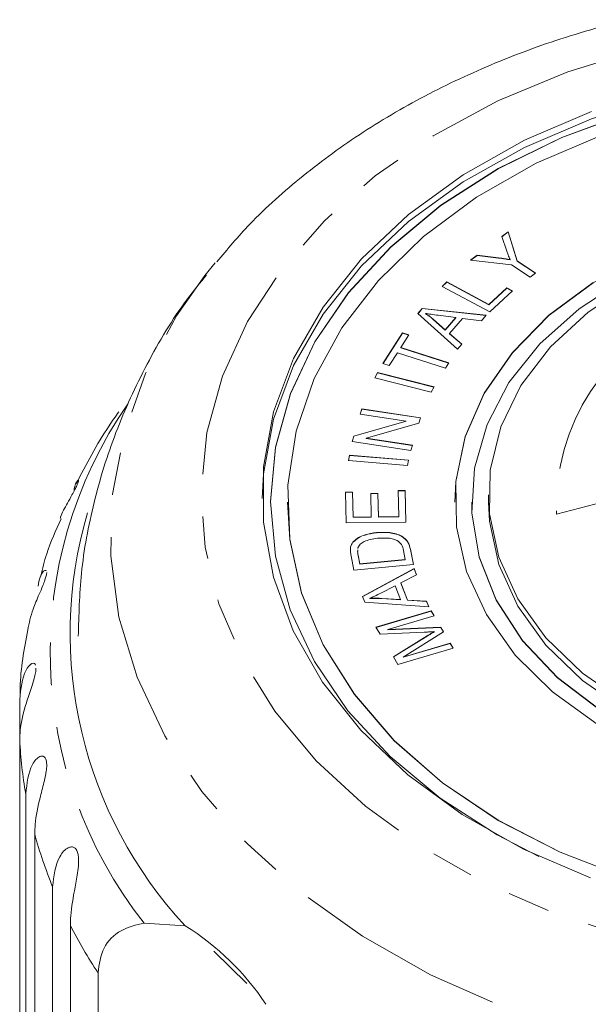
# Model space of a CAD drawing. Units: millimetres. Extents: x -219 to 841, y -79 to 353.
# Drawn here: x 209 to 226, y 126 to 155 of the extents above; entities that cross this region are included whole.
import ezdxf

# ---------------------------------------------------------------- set-up
doc = ezdxf.new("R2010")
doc.units = ezdxf.units.MM
doc.linetypes.add('PHANTOM', pattern=[12.7, 6.35, -1.27, 1.27, -1.27, 1.27, -1.27])

msp = doc.modelspace()

# ---------------------------------------------------------------- linework, layer by layer
at = {"color": 7, "linetype": 'Continuous', "lineweight": 15}
for p, q in [((223.438, 148.949), (223.628, 149.092)), ((223.628, 149.092), (223.89, 148.223)), ((223.628, 149.085), (223.628, 149.092)), ((223.585, 148.515), (223.438, 148.949)), ((223.44, 148.944), (223.628, 149.085)), ((223.628, 149.085), (223.89, 148.216)), ((222.502, 148.246), (222.7, 148.394)), ((223.728, 148.101), (222.502, 148.246)), ((222.51, 148.245), (222.7, 148.387)), ((222.7, 148.394), (223.335, 148.314)), ((222.7, 148.387), (222.7, 148.394)), ((222.7, 148.387), (223.335, 148.307)), ((223.681, 148.254), (223.681, 148.261)), ((223.89, 148.223), (224.443, 147.855)), ((223.89, 148.216), (223.89, 148.223)), ((223.89, 148.216), (224.438, 147.851)), ((214.577, 147.788), (214.88, 148.166)), ((224.281, 147.733), (223.728, 148.101)), ((224.443, 147.855), (224.281, 147.733)), ((221.655, 147.46), (221.797, 147.593)), ((223.079, 146.697), (221.655, 147.46)), ((221.659, 147.457), (221.797, 147.586)), ((221.797, 147.593), (223.053, 146.92)), ((221.797, 147.586), (221.797, 147.593)), ((221.797, 147.586), (223.053, 146.913)), ((223.053, 146.92), (223.585, 147.416)), ((223.053, 146.913), (223.585, 147.409)), ((223.753, 147.326), (223.079, 146.697)), ((223.585, 147.416), (223.753, 147.326)), ((223.585, 147.409), (223.585, 147.416)), ((223.585, 147.409), (223.748, 147.322)), ((220.933, 146.648), (221.064, 146.802)), ((220.937, 146.645), (221.064, 146.795)), ((221.064, 146.802), (222.972, 146.599)), ((221.064, 146.795), (221.064, 146.802)), ((221.064, 146.795), (222.966, 146.592)), ((223.053, 146.913), (223.053, 146.92)), ((222.115, 145.584), (220.933, 146.648)), ((221.157, 146.647), (221.157, 146.654)), ((221.4, 146.472), (221.749, 146.163)), ((221.4, 146.464), (221.4, 146.472)), ((221.4, 146.464), (221.749, 146.156)), ((222.06, 146.53), (221.54, 146.597)), ((221.749, 146.163), (222.06, 146.53)), ((221.749, 146.156), (222.06, 146.523)), ((222.262, 146.505), (221.879, 146.052)), ((222.06, 146.523), (222.06, 146.53)), ((222.834, 146.435), (222.262, 146.505)), ((222.972, 146.599), (222.834, 146.435)), ((221.749, 146.156), (221.749, 146.163)), ((219.888, 145.162), (220.47, 146.073)), ((219.891, 145.161), (220.47, 146.066)), ((220.662, 146.011), (220.419, 145.631)), ((220.47, 146.073), (220.662, 146.011)), ((220.47, 146.066), (220.47, 146.073)), ((220.47, 146.066), (220.658, 146.005)), ((221.879, 146.052), (222.243, 145.736)), ((221.879, 146.044), (221.879, 146.052)), ((221.879, 146.044), (222.24, 145.732)), ((220.419, 145.631), (221.852, 145.173)), ((220.419, 145.624), (220.419, 145.631)), ((220.419, 145.624), (221.848, 145.167)), ((222.243, 145.736), (222.115, 145.584)), ((220.322, 145.479), (220.079, 145.101)), ((221.755, 145.021), (220.322, 145.479)), ((220.079, 145.101), (219.888, 145.162)), ((221.852, 145.173), (221.755, 145.021)), ((219.649, 144.728), (219.729, 144.886)), ((221.332, 144.298), (219.649, 144.728)), ((219.652, 144.727), (219.729, 144.879)), ((219.729, 144.886), (221.413, 144.456)), ((219.729, 144.879), (219.729, 144.886)), ((219.729, 144.879), (221.409, 144.45)), ((221.413, 144.456), (221.332, 144.298)), ((219.209, 143.642), (219.256, 143.8)), ((219.256, 143.8), (221.01, 143.539)), ((219.256, 143.793), (219.256, 143.8)), ((220.586, 143.438), (219.209, 143.642)), ((219.211, 143.642), (219.256, 143.793)), ((219.256, 143.793), (221.008, 143.533)), ((221.01, 143.539), (220.96, 143.371)), ((219.016, 142.991), (220.586, 143.438)), ((219.016, 142.984), (220.586, 143.431)), ((220.96, 143.371), (219.388, 142.924)), ((220.586, 143.431), (220.586, 143.438)), ((218.966, 142.823), (219.016, 142.991)), ((218.968, 142.823), (219.016, 142.984)), ((219.016, 142.984), (219.016, 142.991)), ((219.388, 142.924), (220.766, 142.72)), ((219.388, 142.917), (219.388, 142.924)), ((219.388, 142.917), (220.764, 142.713)), ((220.72, 142.563), (218.966, 142.823)), ((220.766, 142.72), (220.72, 142.563)), ((218.86, 142.256), (218.888, 142.421)), ((218.862, 142.255), (218.888, 142.414)), ((218.888, 142.421), (220.654, 142.273)), ((218.888, 142.414), (218.888, 142.421)), ((218.888, 142.414), (220.653, 142.266)), ((220.626, 142.108), (218.86, 142.256)), ((220.654, 142.273), (220.626, 142.108)), ((228.556, 141.563), (225.067, 140.657)), ((218.769, 141.315), (218.98, 141.317)), ((218.789, 140.402), (218.769, 141.315)), ((218.77, 141.308), (218.98, 141.31)), ((218.98, 141.317), (218.996, 140.571)), ((218.98, 141.31), (218.98, 141.317)), ((218.98, 141.31), (218.996, 140.564)), ((219.528, 141.276), (219.737, 141.278)), ((219.542, 140.577), (219.528, 141.276)), ((219.528, 141.268), (219.737, 141.271)), ((219.737, 141.278), (219.752, 140.579)), ((219.737, 141.271), (219.737, 141.278)), ((219.737, 141.271), (219.752, 140.572)), ((220.343, 141.361), (220.554, 141.363)), ((220.359, 140.586), (220.343, 141.361)), ((220.344, 141.354), (220.554, 141.356)), ((220.554, 141.363), (220.574, 140.421)), ((220.554, 141.356), (220.554, 141.363)), ((220.554, 141.356), (220.574, 140.421)), ((223.038, 141.231), (223.038, 141.019)), ((216.538, 141.019), (216.538, 141.012)), ((217.038, 141.019), (217.038, 141.012)), ((222.038, 141.019), (222.038, 141.012)), ((222.538, 141.019), (222.538, 141.012)), ((218.996, 140.571), (219.542, 140.577)), ((218.996, 140.564), (218.996, 140.571)), ((218.996, 140.564), (219.542, 140.57)), ((219.542, 140.57), (219.542, 140.577)), ((219.752, 140.579), (220.359, 140.586)), ((219.752, 140.572), (220.359, 140.579)), ((219.752, 140.572), (219.752, 140.579)), ((220.359, 140.579), (220.359, 140.586)), ((220.574, 140.421), (218.789, 140.402)), ((219.696, 140.101), (219.696, 140.108)), ((219.011, 139.832), (219.011, 139.839)), ((219.024, 138.984), (218.939, 139.416)), ((219.142, 139.652), (219.141, 139.631)), ((219.149, 139.434), (219.201, 139.171)), ((219.149, 139.427), (219.201, 139.164)), ((220.556, 139.304), (220.503, 139.572)), ((220.709, 139.612), (220.798, 139.159)), ((220.709, 139.605), (220.797, 139.159)), ((220.798, 139.159), (219.024, 138.984)), ((219.201, 139.171), (220.556, 139.304)), ((219.201, 139.164), (220.556, 139.297)), ((219.201, 139.164), (219.201, 139.171)), ((220.556, 139.297), (220.556, 139.304)), ((219.282, 138.201), (220.822, 139.03)), ((219.285, 138.195), (220.822, 139.023)), ((220.892, 138.846), (220.422, 138.604)), ((220.822, 139.03), (220.892, 138.846)), ((220.822, 139.023), (220.822, 139.03)), ((220.822, 139.023), (220.89, 138.845)), ((220.255, 138.518), (219.825, 138.3)), ((220.412, 138.104), (220.255, 138.518)), ((220.422, 138.604), (220.617, 138.093)), ((220.422, 138.597), (220.422, 138.604)), ((220.422, 138.597), (220.617, 138.086)), ((219.349, 138.027), (219.282, 138.201)), ((221.257, 137.886), (219.349, 138.027)), ((219.499, 138.138), (219.499, 138.145)), ((219.854, 138.142), (220.412, 138.104)), ((219.854, 138.135), (219.854, 138.142)), ((219.854, 138.135), (220.412, 138.097)), ((220.412, 138.097), (220.412, 138.104)), ((220.617, 138.093), (221.192, 138.058)), ((220.617, 138.086), (220.617, 138.093)), ((220.617, 138.086), (221.192, 138.051)), ((221.192, 138.058), (221.257, 137.886)), ((221.192, 138.051), (221.192, 138.058)), ((221.192, 138.051), (221.254, 137.886)), ((219.681, 137.281), (221.329, 137.767)), ((219.685, 137.275), (221.329, 137.76)), ((221.329, 137.767), (221.417, 137.619)), ((221.329, 137.76), (221.329, 137.767)), ((221.329, 137.76), (221.413, 137.618)), ((221.417, 137.619), (220.038, 137.212)), ((219.804, 137.074), (219.681, 137.281)), ((221.115, 137.133), (219.804, 137.074)), ((220.038, 137.212), (221.617, 137.28)), ((220.038, 137.205), (221.617, 137.273)), ((220.038, 137.205), (220.038, 137.212)), ((221.699, 137.141), (220.495, 136.39)), ((221.416, 137.142), (221.416, 137.149)), ((221.617, 137.28), (221.699, 137.141)), ((221.617, 137.273), (221.617, 137.28)), ((221.617, 137.273), (221.696, 137.139)), ((220.2, 136.401), (221.204, 137.021)), ((220.203, 136.396), (221.204, 137.014)), ((220.495, 136.39), (221.898, 136.804)), ((220.495, 136.383), (221.898, 136.797)), ((221.898, 136.804), (221.986, 136.655)), ((221.898, 136.797), (221.898, 136.804)), ((221.898, 136.797), (221.982, 136.654)), ((221.986, 136.655), (220.337, 136.169)), ((220.337, 136.169), (220.2, 136.401)), ((220.495, 136.383), (220.495, 136.39)), ((209.052, 133.914), (209.052, 135.127)), ((209.052, 133.914), (209.052, 119.553)), ((209.232, 117.939), (209.232, 132.3)), ((209.5, 131.102), (209.5, 116.742)), ((210.034, 115.167), (210.034, 129.528)), ((210.564, 128.375), (210.564, 114.014)), ((212.765, 128.447), (213.987, 128.364)), ((215.828, 126.644), (214.843, 127.603)), ((211.388, 118.962), (211.388, 126.958))]:
    msp.add_line(p, q, dxfattribs=at)
at = {"color": 8, "linetype": 'PHANTOM', "lineweight": 0}
for p, q in [((223.335, 148.307), (223.335, 148.314)), ((219.149, 139.427), (219.149, 139.434)), ((220.709, 139.605), (220.709, 139.612)), ((221.204, 137.014), (221.204, 137.021))]:
    msp.add_line(p, q, dxfattribs=at)
at = {"color": 8, "linetype": 'PHANTOM', "lineweight": 0, "flags": 128}
for points in [[(227.623, 154.558), (229.946, 155.05), (232.335, 155.34), (234.756, 155.425), (237.174, 155.303), (239.553, 154.976), (241.86, 154.448), (244.059, 153.728), (246.12, 152.825), (248.012, 151.753), (249.707, 150.528), (251.182, 149.168), (252.413, 147.691), (253.384, 146.12), (254.08, 144.478), (254.491, 142.789), (254.611, 141.077), (254.438, 139.367), (253.975, 137.685), (253.229, 136.054), (252.21, 134.498), (250.934, 133.041), (249.418, 131.703), (247.685, 130.505), (245.761, 129.462), (243.673, 128.591), (241.452, 127.905), (239.13, 127.413), (236.741, 127.122), (234.32, 127.037), (231.902, 127.159), (229.522, 127.487), (227.216, 128.014), (225.016, 128.735), (222.955, 129.637), (221.063, 130.709), (219.368, 131.934), (217.894, 133.295), (216.662, 134.772), (215.691, 136.342), (214.995, 137.984), (214.584, 139.674), (214.464, 141.386), (214.637, 143.095), (215.1, 144.778), (215.846, 146.409), (216.865, 147.964), (218.141, 149.421), (219.657, 150.759), (221.39, 151.958), (223.314, 153), (225.402, 153.871), (227.623, 154.558)], [(254.518, 147.764), (255.179, 146.842), (256.144, 145.134), (256.828, 143.359), (257.221, 141.541), (257.318, 139.703), (257.119, 137.868), (256.625, 136.062), (255.843, 134.308), (254.783, 132.628), (253.46, 131.044), (251.89, 129.577), (250.093, 128.247), (248.094, 127.07), (245.918, 126.061), (243.594, 125.235), (241.151, 124.601), (238.623, 124.169), (236.041, 123.943), (233.44, 123.926), (230.852, 124.12), (228.313, 124.52), (225.855, 125.123), (223.511, 125.92), (221.31, 126.901), (219.281, 128.053), (217.451, 129.36), (215.844, 130.807), (214.481, 132.374), (213.379, 134.04), (212.554, 135.785), (212.014, 137.584), (211.769, 139.416), (211.82, 141.255), (212.167, 143.078), (212.806, 144.861), (213.728, 146.581), (214.577, 147.788)]]:
    msp.add_lwpolyline(points, dxfattribs=at)
at = {"color": 7, "linetype": 'Continuous', "lineweight": 15, "flags": 128}
for points in [[(216.288, 141.125), (216.326, 141.859), (216.628, 143.499), (217.223, 145.098), (218.103, 146.63), (219.252, 148.07), (220.653, 149.394), (222.282, 150.581), (224.111, 151.611), (226.113, 152.466), (228.252, 153.134)], [(226.08, 129.796), (224.082, 130.655), (222.255, 131.687), (220.629, 132.876), (219.233, 134.202), (218.087, 135.644), (217.212, 137.177), (216.621, 138.777), (216.324, 140.417), (216.326, 142.071), (216.628, 143.711), (217.223, 145.31), (218.103, 146.842), (219.252, 148.282), (220.653, 149.606), (222.282, 150.793), (224.111, 151.823), (226.113, 152.679)], [(227.268, 152.663), (225.222, 151.91), (223.329, 150.978), (221.62, 149.883), (220.123, 148.642), (218.863, 147.276), (217.86, 145.807), (217.131, 144.26), (216.688, 142.659), (216.538, 141.032), (216.683, 139.404), (217.122, 137.803), (217.846, 136.255), (218.845, 134.784), (220.101, 133.417), (221.595, 132.174), (223.301, 131.076), (224.538, 130.436)], [(227.268, 152.656), (225.222, 151.903), (223.329, 150.971), (221.62, 149.876), (220.123, 148.635), (218.863, 147.269), (217.86, 145.8), (217.131, 144.253), (216.688, 142.652), (216.538, 141.025), (216.538, 141.012)], [(226.417, 151.981), (224.463, 151.137), (222.682, 150.121), (221.103, 148.949), (219.754, 147.641), (218.658, 146.22), (217.834, 144.71), (217.296, 143.137), (217.052, 141.527), (217.108, 139.909), (217.462, 138.31), (218.108, 136.757), (219.036, 135.277), (220.228, 133.896), (221.666, 132.636), (223.323, 131.52), (225.173, 130.566), (227.182, 129.791)], [(247.038, 141.012), (247.037, 141.072), (246.878, 142.421), (246.429, 143.736), (245.702, 144.988), (244.712, 146.146), (243.485, 147.185), (242.047, 148.078), (240.434, 148.806), (238.683, 149.351), (236.834, 149.701), (234.931, 149.847), (233.019, 149.786), (231.143, 149.519), (229.347, 149.053), (227.672, 148.398), (226.158, 147.571), (224.84, 146.589), (223.75, 145.477), (222.912, 144.26), (222.347, 142.967), (222.068, 141.629), (222.038, 141.012)], [(227.125, 147.692), (225.74, 146.79), (224.572, 145.746), (223.649, 144.586), (222.994, 143.337), (222.623, 142.032), (222.546, 140.701), (222.764, 139.379), (223.272, 138.097), (224.057, 136.886), (225.1, 135.778), (226.376, 134.799)], [(226.158, 147.578), (224.84, 146.596), (223.75, 145.484), (222.912, 144.267), (222.347, 142.974), (222.068, 141.636), (222.081, 140.283), (222.386, 138.947), (222.976, 137.659), (223.837, 136.451), (224.948, 135.349), (226.285, 134.381)], [(227.168, 134.989), (225.847, 135.905), (224.752, 136.96), (223.91, 138.125), (223.343, 139.371), (223.066, 140.665), (223.086, 141.974), (223.402, 143.263), (224.007, 144.5), (224.885, 145.652), (226.013, 146.689), (227.362, 147.586)], [(217.038, 141.012), (217.108, 139.902), (217.462, 138.303), (218.108, 136.75), (219.036, 135.27), (220.228, 133.889), (221.666, 132.629), (223.323, 131.512), (225.173, 130.559), (227.182, 129.784), (229.318, 129.201), (231.543, 128.82), (233.819, 128.648), (236.107, 128.688), (238.369, 128.938), (240.565, 129.395)], [(222.538, 141.012), (222.546, 140.694), (222.764, 139.372), (223.272, 138.09), (224.057, 136.879), (225.1, 135.771), (226.376, 134.792), (227.853, 133.965), (229.494, 133.313), (231.26, 132.85), (233.106, 132.587), (234.987, 132.533), (236.857, 132.687), (238.671, 133.046)], [(246.038, 141.019), (246.037, 140.931), (245.868, 139.628), (245.406, 138.36), (244.662, 137.162), (243.656, 136.064), (242.413, 135.094), (240.967, 134.277), (239.354, 133.635), (237.617, 133.184), (235.8, 132.937), (233.95, 132.898), (232.115, 133.07), (230.343, 133.448), (228.68, 134.021), (227.168, 134.777), (225.847, 135.693), (224.752, 136.748), (223.91, 137.913), (223.343, 139.159), (223.066, 140.453), (223.038, 141.019)]]:
    msp.add_lwpolyline(points, dxfattribs=at)
at = {"color": 8, "linetype": 'PHANTOM', "lineweight": 0}
for centre, radius, start, end in [((231.302, 140.898), 6.24, 111.3359, 182.2101), ((223.007, 136.528), 13.046, 145.2506, 218.2742), ((221.913, 134.528), 12.875, 182.7355, 189.9663), ((222.823, 134.748), 13.813, 195.3036, 202.2034), ((224.459, 135.51), 15.62, 207.1831, 213.1966)]:
    msp.add_arc(centre, radius, start, end, dxfattribs=at)
at = {"color": 7, "linetype": 'Continuous', "lineweight": 15}
for centre, radius, start, end in [((223.379, 137.094), 12.822, 163.6777, 222.906), ((209.876, 121.729), 7.805, 33.3382, 58.2152)]:
    msp.add_arc(centre, radius, start, end, dxfattribs=at)
for points, knots in [([(226.87, 155.34), (226.452, 155.226), (225.258, 154.899), (223.363, 154.216), (221.245, 153.241), (219.274, 152.094), (217.484, 150.786), (216.017, 149.486), (215.251, 148.571), (214.933, 148.191)], [0, 0, 0, 0, 0.0862274, 0.2460389, 0.4061743, 0.5664809, 0.7267452, 0.8866661, 1, 1, 1, 1]), ([(223.681, 148.261), (223.662, 148.308), (223.627, 148.392), (223.597, 148.478), (223.585, 148.515)], [0, 0, 0, 0, 0.55999, 1, 1, 1, 1]), ([(223.335, 148.314), (223.4, 148.305), (223.516, 148.289), (223.631, 148.27), (223.681, 148.261)], [0, 0, 0, 0, 0.559987, 1, 1, 1, 1]), ([(223.335, 148.307), (223.4, 148.298), (223.516, 148.282), (223.631, 148.263), (223.681, 148.254)], [0, 0, 0, 0, 0.559987, 1, 1, 1, 1]), ([(214.629, 147.801), (214.434, 147.565), (213.751, 146.736), (212.828, 145.163), (211.882, 143.13), (211.235, 141.029), (210.85, 138.985), (210.817, 137.642), (210.801, 137.018)], [0, 0, 0, 0, 0.078263, 0.274129, 0.466035, 0.654179, 0.839066, 1, 1, 1, 1]), ([(221.157, 146.654), (221.205, 146.622), (221.291, 146.564), (221.367, 146.5), (221.4, 146.472)], [0, 0, 0, 0, 0.5599719, 1, 1, 1, 1]), ([(221.54, 146.597), (221.468, 146.606), (221.339, 146.622), (221.212, 146.644), (221.157, 146.654)], [0, 0, 0, 0, 0.560021, 1, 1, 1, 1]), ([(221.157, 146.647), (221.205, 146.615), (221.291, 146.557), (221.367, 146.493), (221.4, 146.464)], [0, 0, 0, 0, 0.559972, 1, 1, 1, 1]), ([(212.009, 143.713), (211.91, 143.575), (211.42, 142.889), (211.039, 142.151), (210.735, 141.562)], [0, 0, 0, 0, 0.202177, 1, 1, 1, 1]), ([(210.672, 141.349), (210.678, 141.397), (210.702, 141.579), (210.789, 141.681), (210.815, 141.679), (210.801, 141.616), (210.761, 141.52), (210.694, 141.386), (210.594, 141.205), (210.44, 140.92), (210.301, 140.685), (210.263, 140.544), (210.26, 140.531)], [0, 0, 0, 0, 0.087083, 0.326231, 0.4255, 0.489378, 0.553753, 0.609142, 0.679493, 0.786034, 0.980242, 1, 1, 1, 1]), ([(210.287, 140.522), (210.129, 140.176), (209.874, 139.618), (209.732, 139.029), (209.679, 138.805)], [0, 0, 0, 0, 0.6197675, 1, 1, 1, 1]), ([(219.011, 139.839), (219.057, 139.881), (219.151, 139.966), (219.389, 140.063), (219.58, 140.091), (219.696, 140.108)], [0, 0, 0, 0, 0.279786, 0.559927, 1, 1, 1, 1]), ([(219.011, 139.832), (219.057, 139.874), (219.151, 139.959), (219.389, 140.056), (219.58, 140.084), (219.696, 140.101)], [0, 0, 0, 0, 0.2797863, 0.5599272, 1, 1, 1, 1]), ([(219.696, 140.108), (219.828, 140.114), (220.09, 140.127), (220.449, 140.03), (220.654, 139.828), (220.69, 139.684), (220.709, 139.612)], [0, 0, 0, 0, 0.280797, 0.559887, 0.779046, 1, 1, 1, 1]), ([(219.696, 140.101), (219.828, 140.107), (220.09, 140.12), (220.449, 140.023), (220.654, 139.821), (220.69, 139.677), (220.709, 139.605)], [0, 0, 0, 0, 0.2807974, 0.5598871, 0.7790461, 1, 1, 1, 1]), ([(218.92, 139.642), (218.928, 139.681), (218.942, 139.75), (218.99, 139.812), (219.011, 139.839)], [0, 0, 0, 0, 0.559922, 1, 1, 1, 1]), ([(219.727, 139.936), (219.586, 139.916), (219.391, 139.888), (219.203, 139.762), (219.163, 139.689), (219.142, 139.652)], [0, 0, 0, 0, 0.558871, 0.779829, 1, 1, 1, 1]), ([(220.318, 139.867), (220.268, 139.888), (220.168, 139.928), (219.963, 139.952), (219.816, 139.942), (219.727, 139.936)], [0, 0, 0, 0, 0.279519, 0.559688, 1, 1, 1, 1]), ([(220.503, 139.572), (220.491, 139.635), (220.469, 139.747), (220.364, 139.831), (220.318, 139.867)], [0, 0, 0, 0, 0.56173, 1, 1, 1, 1]), ([(218.939, 139.416), (218.931, 139.458), (218.916, 139.533), (218.919, 139.609), (218.92, 139.642)], [0, 0, 0, 0, 0.560158, 1, 1, 1, 1]), ([(219.138, 139.593), (219.136, 139.572), (219.131, 139.519), (219.142, 139.466), (219.149, 139.434)], [0, 0, 0, 0, 0.394064, 1, 1, 1, 1]), ([(219.138, 139.586), (219.136, 139.565), (219.131, 139.512), (219.142, 139.459), (219.149, 139.427)], [0, 0, 0, 0, 0.394064, 1, 1, 1, 1]), ([(209.857, 138.917), (209.857, 138.916), (209.861, 138.897), (209.846, 138.82), (209.805, 138.684), (209.731, 138.492), (209.6, 138.19), (209.399, 137.732), (209.333, 137.402), (209.293, 137.2)], [0, 0, 0, 0, 0.005299, 0.085549, 0.154598, 0.242296, 0.375111, 0.61721, 1, 1, 1, 1]), ([(209.606, 138.503), (209.619, 138.6), (209.649, 138.834), (209.786, 138.995), (209.834, 138.974), (209.848, 138.968)], [0, 0, 0, 0, 0.332278, 0.804133, 1, 1, 1, 1]), ([(219.825, 138.3), (219.765, 138.27), (219.658, 138.216), (219.548, 138.166), (219.499, 138.145)], [0, 0, 0, 0, 0.560023, 1, 1, 1, 1]), ([(219.499, 138.145), (219.565, 138.147), (219.684, 138.15), (219.802, 138.144), (219.854, 138.142)], [0, 0, 0, 0, 0.559981, 1, 1, 1, 1]), ([(219.499, 138.138), (219.565, 138.14), (219.684, 138.143), (219.802, 138.137), (219.854, 138.135)], [0, 0, 0, 0, 0.5599809, 1, 1, 1, 1]), ([(209.291, 137.2), (209.183, 136.626), (209.06, 135.972), (209.067, 135.312), (209.068, 135.231)], [0, 0, 0, 0, 0.877865, 1, 1, 1, 1]), ([(221.416, 137.149), (221.36, 137.145), (221.259, 137.14), (221.159, 137.135), (221.115, 137.133)], [0, 0, 0, 0, 0.559995, 1, 1, 1, 1]), ([(221.204, 137.021), (221.244, 137.045), (221.314, 137.088), (221.385, 137.13), (221.416, 137.149)], [0, 0, 0, 0, 0.560001, 1, 1, 1, 1]), ([(221.204, 137.014), (221.244, 137.038), (221.314, 137.081), (221.385, 137.123), (221.416, 137.142)], [0, 0, 0, 0, 0.5600008, 1, 1, 1, 1]), ([(209.052, 135.127), (209.087, 135.443), (209.138, 135.906), (209.381, 136.204), (209.49, 136.221), (209.517, 136.169), (209.527, 136.148)], [0, 0, 0, 0, 0.562418, 0.822542, 0.930519, 1, 1, 1, 1]), ([(209.536, 136.059), (209.537, 136.054), (209.541, 136.021), (209.524, 135.911), (209.479, 135.719), (209.377, 135.4), (209.19, 134.859), (209.066, 134.351), (209.055, 134.008), (209.052, 133.914)], [0, 0, 0, 0, 0.008628, 0.065298, 0.137274, 0.246278, 0.444975, 0.847903, 1, 1, 1, 1]), ([(209.232, 132.3), (209.268, 132.619), (209.321, 133.086), (209.604, 133.42), (209.746, 133.443), (209.815, 133.39), (209.852, 133.293), (209.862, 133.149), (209.843, 132.949), (209.775, 132.623), (209.623, 132.062), (209.513, 131.541), (209.503, 131.197), (209.5, 131.102)], [0, 0, 0, 0, 0.264793, 0.387263, 0.4381, 0.470812, 0.503779, 0.532145, 0.568172, 0.622733, 0.722188, 0.923869, 1, 1, 1, 1]), ([(210.034, 129.528), (210.072, 129.851), (210.126, 130.324), (210.439, 130.691), (210.614, 130.732), (210.709, 130.688), (210.77, 130.596), (210.806, 130.455), (210.815, 130.254), (210.782, 129.923), (210.67, 129.347), (210.575, 128.815), (210.567, 128.469), (210.564, 128.375)], [0, 0, 0, 0, 0.264793, 0.3872627, 0.4380997, 0.4708121, 0.503779, 0.5321446, 0.5681717, 0.6227325, 0.7221881, 0.9238693, 1, 1, 1, 1]), ([(211.388, 126.958), (211.425, 127.217), (211.498, 127.735), (212.03, 128.27), (212.524, 128.389), (212.765, 128.447)], [0, 0, 0, 0, 0.338533, 0.676773, 1, 1, 1, 1])]:
    msp.add_open_spline(points, degree=3, knots=knots, dxfattribs=at)

doc.saveas('drawing.dxf')
